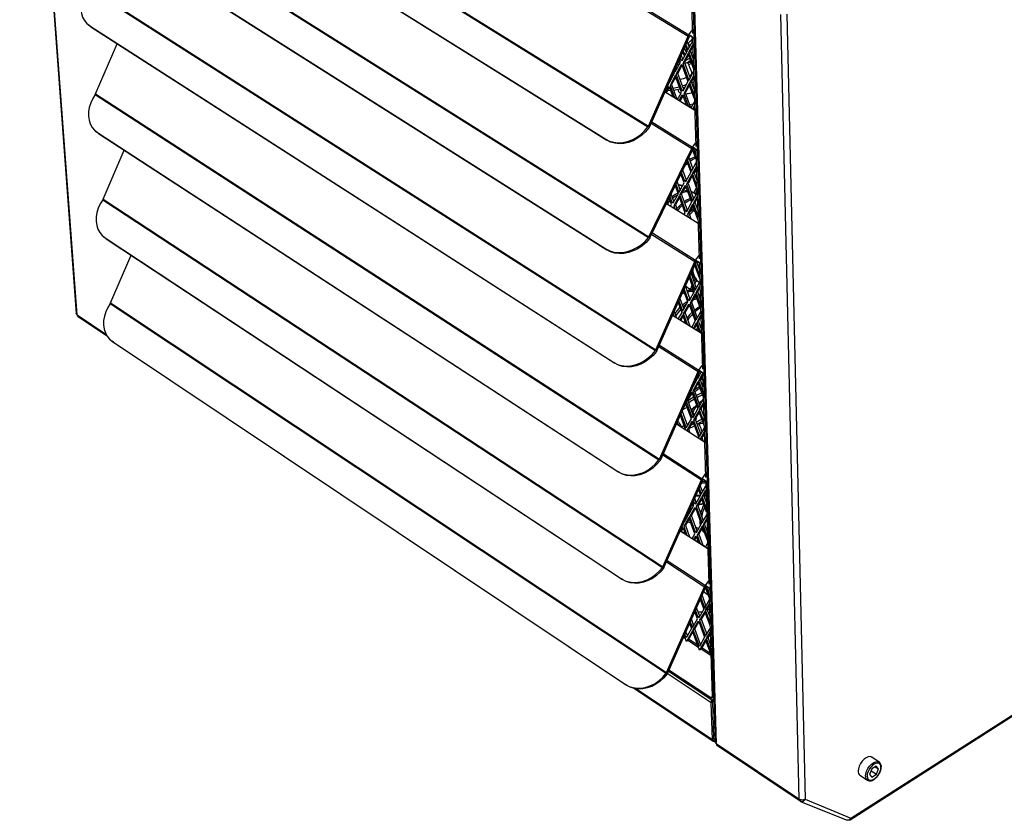
# Model space of a CAD drawing. Units: millimetres. Extents: x 3164 to 3584, y 2209 to 2506.
# Drawn here: x 3241 to 3282, y 2402 to 2436 of the extents above; entities that cross this region are included whole.
import ezdxf

# ---------------------------------------------------------------- set-up
doc = ezdxf.new("R2010")
doc.units = ezdxf.units.MM
doc.layers.add('Греерс', color=7, linetype='Continuous', lineweight=25)

# ---------------------------------------------------------------- blocks, each defined once
blk = doc.blocks.new('ГРЕЕРС КС1+ЕС-12_объем')
at = {"layer": 'Греерс'}
for p, q in [((-402.62, 221.58), (-378.7, -101.26)), ((-378.29, -101.84), (-402.19, 220.96)), ((-364.67, 166.16), (-119.57, 16.24)), ((-364.36, 166.7), (-119.24, 16.82)), ((-380.51, 129.31), (-136.55, -22.23)), ((-380.35, 129.59), (-136.38, -21.94)), ((-379.55, 113.12), (-154.4, -27.46)), ((-379.1, 112.72), (-153.97, -27.85)), ((-378.55, 83.55), (-136.31, -69.14)), ((-378.39, 83.82), (-136.13, -68.86)), ((-377.94, 67.71), (-154.35, -73.94)), ((-377.53, 67.28), (-153.96, -74.36)), ((-117.93, 48.42), (-108.15, -282.67)), ((-117.41, 47.83), (-107.65, -283.58)), ((-373.88, 36.73), (-133.43, -117)), ((-373.73, 37), (-133.26, -116.71)), ((-118.06, 28.44), (-117.73, 17.34)), ((-117.4, 28.04), (-108.77, -264.14)), ((-80.43, 25.45), (-72.63, -306.99)), ((-77.7, 25.55), (-70.04, -307.08)), ((-373.79, 21.23), (-373.35, 20.85)), ((-372.48, 20.2), (-373.35, 20.85)), ((-372.92, 20.58), (-151, -122.01)), ((-372.92, 20.58), (-372.48, 20.2)), ((-372.48, 20.2), (-150.58, -122.38)), ((-119.24, 16.82), (-117.77, 18.85)), ((-119.24, 16.82), (-118.81, 16.42)), ((-370.48, -8.26), (-361.3, 13.02)), ((-136.38, -21.94), (-119.57, 16.24)), ((-135.8, -22.05), (-118.98, 16.13)), ((-120.47, 12.74), (-119.63, 10.41)), ((-120.01, 13.78), (-119.14, 11.35)), ((-119.67, 12.82), (-118.91, 12.15)), ((-119.63, 10.41), (-117.63, 14.18)), ((-118.98, 16.13), (-119.57, 16.24)), ((-117.74, 15.62), (-117.09, 15.22)), ((-117.74, 15.62), (-117.67, 15.56)), ((-117.67, 15.45), (-117.73, 15.61)), ((-117.67, 15.56), (-116.31, -30.48)), ((-117.09, 15.22), (-116.95, 15.42)), ((-117.09, 15.22), (-116.94, 15.08)), ((-120.01, 9.9), (-122.22, 5.74)), ((-119.59, 8.89), (-121.83, 4.67)), ((-121.77, 9.8), (-120.84, 8.34)), ((-120.21, 9.51), (-121.2, 11.08)), ((-119.39, 8.35), (-121.14, 5.06)), ((-120.78, 12.04), (-120.01, 9.9)), ((-117.29, 2.5), (-119.59, 8.89)), ((-119.21, 9.41), (-117.58, 12.47)), ((-118.52, 9.8), (-119.21, 9.41)), ((-117.34, 4.2), (-119.21, 9.41)), ((-118.91, 12.15), (-118.76, 12.05)), ((-118.52, 9.8), (-117.56, 11.62)), ((-117.41, 6.72), (-118.52, 9.8)), ((-118.31, 9.22), (-117.5, 9.58)), ((-117.68, 11.38), (-117.55, 11.32)), ((-125.04, 1.05), (-122.8, 5.26)), ((-124.62, 0.05), (-122.41, 4.19)), ((-123.21, 4.49), (-124.36, 3.92)), ((-122.8, 5.26), (-123.24, 6.47)), ((-122.47, 5.89), (-122.93, 7.17)), ((-121.84, 6.46), (-122.47, 8.21)), ((-122.47, 5.89), (-122.35, 6.1)), ((-122.28, 3.82), (-122.41, 4.19)), ((-121.88, 6.37), (-122.35, 6.1)), ((-122.35, 6.1), (-122.22, 5.74)), ((-121.83, 4.67), (-121.14, 5.06)), ((-121.83, 4.67), (-119.25, -2.51)), ((-121.14, 5.06), (-118.75, -1.58)), ((-125.41, 0.54), (-127.6, -3.59)), ((-125.88, 0.46), (-125.69, 0)), ((-125.61, 1.08), (-125.41, 0.54)), ((-125.3, 1.78), (-125.04, 1.05)), ((-124.84, 2.82), (-124.54, 1.98)), ((-123.93, 0.44), (-124.62, 0.05)), ((-122.07, -7), (-124.62, 0.05)), ((-123.93, 0.44), (-122.11, 3.87)), ((-121.44, -6.44), (-123.93, 0.44)), ((-122.17, 4.04), (-122.28, 3.82)), ((-122.12, 3.92), (-122.28, 3.82)), ((-122.17, 4.04), (-119.62, -3.02)), ((-119.25, -2.51), (-117.25, 1.23)), ((-127.63, -3.51), (-127.6, -3.59)), ((-127.27, -2.96), (-127.43, -3.05)), ((-127.22, -2.88), (-127.28, -2.71)), ((-124.99, -0.47), (-127.22, -4.66)), ((-124.8, -1), (-126.53, -4.26)), ((-125.11, -1.59), (-125.04, -1.77)), ((-122.41, -7.63), (-124.99, -0.47)), ((-124.63, -2), (-124.43, -2.03)), ((-119.62, -3.02), (-121.83, -7.15)), ((-119.2, -4.03), (-121.44, -8.22)), ((-116.9, -10.4), (-119.2, -4.03)), ((-118.83, -3.51), (-117.2, -0.47)), ((-118.14, -3.12), (-118.83, -3.51)), ((-116.95, -8.71), (-118.83, -3.51)), ((-118.14, -3.12), (-117.17, -1.32)), ((-117.03, -6.19), (-118.14, -3.12)), ((-370.48, -8.26), (-131.74, -162.99)), ((-129.31, -7.33), (-116.77, -15.08)), ((-129.05, -7.5), (-127.8, -5.13)), ((-128.69, -7.72), (-127.49, -5.46)), ((-127.01, -6.79), (-128.26, -6.9)), ((-127.66, -5.5), (-127.8, -5.13)), ((-127.31, -5.95), (-127.77, -5.99)), ((-127.55, -5.28), (-127.66, -5.5)), ((-127.51, -5.41), (-127.66, -5.5)), ((-127.55, -5.28), (-126.09, -9.32)), ((-127.22, -4.66), (-126.53, -4.26)), ((-127.22, -4.66), (-125.38, -9.77)), ((-126.53, -4.26), (-124.31, -10.43)), ((-124, -10.61), (-122.41, -7.63)), ((-123.92, -6.25), (-123.82, -6.85)), ((-122.07, -7), (-121.96, -6.79)), ((-121.49, -6.52), (-121.96, -6.79)), ((-121.96, -6.79), (-121.83, -7.15)), ((-121.44, -8.22), (-120.75, -7.83)), ((-121.44, -8.22), (-119.6, -13.33)), ((-119.01, -4.56), (-120.75, -7.83)), ((-120.75, -7.83), (-118.53, -13.99)), ((-117.09, -4.17), (-117.67, -4.4)), ((-370.64, -8.53), (-131.9, -163.27)), ((-123.28, -11.06), (-122.02, -8.7)), ((-122.92, -11.28), (-121.71, -9.01)), ((-121.89, -9.06), (-122.02, -8.7)), ((-121.78, -8.85), (-121.89, -9.06)), ((-121.73, -8.97), (-121.89, -9.06)), ((-121.78, -8.85), (-120.32, -12.89)), ((-118.22, -14.18), (-116.87, -11.66)), ((-117.36, -12.59), (-118.94, -12.86)), ((-117.85, -13.5), (-118.66, -13.64)), ((-117.5, -14.63), (-116.82, -13.35)), ((-117.14, -14.85), (-116.79, -14.19)), ((-135.19, -20.68), (-118.03, -31.33)), ((-134.92, -20.07), (-117.68, -30.77)), ((-370.45, -24.09), (-370.02, -24.45)), ((-369.24, -25.03), (-370.02, -24.45)), ((-369.67, -24.66), (-149.34, -168.18)), ((-369.67, -24.66), (-369.24, -25.03)), ((-136.38, -21.93), (-135.94, -22.34)), ((-136.37, -21.95), (-135.8, -22.05)), ((-369.24, -25.03), (-148.92, -168.53)), ((-153.97, -27.85), (-154.4, -27.46)), ((-117.68, -30.77), (-116.35, -29.05)), ((-367.29, -52.85), (-358.33, -32.13)), ((-136.13, -68.86), (-118.03, -31.33)), ((-135.57, -69), (-117.47, -31.48)), ((-117.47, -31.48), (-118.03, -31.33)), ((-117.59, -32.04), (-117.74, -32.05)), ((-117.68, -30.77), (-117.29, -31.2)), ((-116.14, -36.03), (-117.65, -31.86)), ((-116.19, -34.35), (-117.32, -31.23)), ((-116.26, -32.03), (-114.89, -78.18)), ((-115.61, -32.43), (-115.54, -32.34)), ((-115.61, -32.43), (-115.54, -32.52)), ((-120.1, -36.94), (-118.47, -41.46)), ((-119.78, -36.28), (-118.09, -40.95)), ((-119.31, -35.3), (-117.6, -40.03)), ((-118.09, -40.95), (-116.11, -37.28)), ((-120.9, -45.35), (-122.3, -41.49)), ((-120.28, -44.8), (-121.82, -40.51)), ((-118.47, -41.46), (-120.66, -45.51)), ((-117.68, -41.95), (-116.06, -38.96)), ((-116.99, -41.55), (-117.68, -41.95)), ((-116.99, -41.55), (-116.03, -39.78)), ((-115.89, -44.6), (-116.99, -41.55)), ((-116.03, -39.93), (-116.19, -40.07)), ((-124.26, -45.56), (-122.96, -49.15)), ((-121.23, -45.97), (-122.61, -42.15)), ((-120.9, -45.35), (-120.79, -45.14)), ((-120.31, -44.87), (-120.79, -45.14)), ((-120.79, -45.14), (-120.66, -45.51)), ((-118.05, -42.45), (-120.28, -46.56)), ((-117.86, -42.97), (-119.59, -46.17)), ((-115.77, -48.77), (-118.05, -42.45)), ((-115.82, -47.1), (-117.68, -41.95)), ((-125.05, -47.19), (-123.83, -50.57)), ((-124.73, -46.54), (-123.45, -50.07)), ((-123.45, -50.07), (-121.23, -45.97)), ((-123.04, -51.06), (-120.85, -47.02)), ((-122.35, -50.66), (-120.55, -47.33)), ((-120.72, -47.39), (-120.85, -47.02)), ((-120.61, -47.18), (-120.72, -47.39)), ((-120.57, -47.29), (-120.72, -47.39)), ((-120.61, -47.18), (-118.08, -54.16)), ((-120.28, -46.56), (-119.59, -46.17)), ((-120.28, -46.56), (-117.71, -53.66)), ((-119.59, -46.17), (-117.22, -52.74)), ((-117.71, -53.66), (-115.73, -50.01)), ((-116.88, -50.42), (-117.51, -50.02)), ((-367.44, -53.12), (-130.4, -208.83)), ((-367.29, -52.85), (-130.24, -208.55)), ((-127.42, -52.71), (-127.95, -53.22)), ((-126.58, -55.05), (-127.55, -52.37)), ((-126.25, -54.44), (-127.23, -51.72)), ((-125.62, -53.89), (-126.76, -50.74)), ((-125.66, -53.96), (-126.13, -54.23)), ((-123.83, -50.57), (-126, -54.59)), ((-123.41, -51.56), (-125.62, -55.65)), ((-123.22, -52.08), (-124.94, -55.25)), ((-120.85, -58.64), (-123.41, -51.56)), ((-122.35, -50.66), (-123.04, -51.06)), ((-120.52, -58.03), (-123.04, -51.06)), ((-119.89, -57.48), (-122.35, -50.66)), ((-118.08, -54.16), (-120.27, -58.18)), ((-116.87, -52.1), (-117.41, -52.21)), ((-117.3, -54.65), (-115.68, -51.68)), ((-116.61, -54.25), (-115.66, -52.49)), ((-128.65, -54.65), (-115.35, -62.99)), ((-126.94, -55.72), (-126.58, -55.05)), ((-126.25, -54.44), (-126.13, -54.23)), ((-126.23, -56.17), (-126.19, -56.1)), ((-126.15, -56.22), (-126.19, -56.1)), ((-126.13, -54.23), (-126, -54.59)), ((-125.95, -56.26), (-125.99, -56.32)), ((-125.95, -56.26), (-125.91, -56.37)), ((-125.62, -55.65), (-124.94, -55.25)), ((-125.62, -55.65), (-125.2, -56.81)), ((-124.94, -55.25), (-124.13, -57.48)), ((-120.52, -58.03), (-120.4, -57.82)), ((-119.93, -57.54), (-120.4, -57.82)), ((-120.4, -57.82), (-120.27, -58.18)), ((-117.67, -55.15), (-119.89, -59.24)), ((-117.48, -55.66), (-119.21, -58.84)), ((-115.39, -61.45), (-117.67, -55.15)), ((-116.61, -54.25), (-117.3, -54.65)), ((-115.44, -59.78), (-117.3, -54.65)), ((-115.51, -57.29), (-116.61, -54.25)), ((-115.56, -55.91), (-115.93, -56.13)), ((-115.53, -56.66), (-115.7, -56.77)), ((-121.21, -59.31), (-120.85, -58.64)), ((-120.5, -59.76), (-120.47, -59.69)), ((-120.43, -59.8), (-120.47, -59.69)), ((-120.22, -59.85), (-120.26, -59.91)), ((-120.22, -59.85), (-120.18, -59.96)), ((-119.89, -59.24), (-119.21, -58.84)), ((-119.89, -59.24), (-119.47, -60.4)), ((-119.21, -58.84), (-118.4, -61.07)), ((-115.47, -62.91), (-115.35, -62.69)), ((-367.16, -68.73), (-366.73, -69.08)), ((-366.05, -69.59), (-366.73, -69.08)), ((-366.48, -69.23), (-147.7, -213.63)), ((-366.48, -69.23), (-366.05, -69.59)), ((-366.05, -69.59), (-147.29, -213.98)), ((-136.13, -68.85), (-135.72, -69.29)), ((-136.11, -68.86), (-135.57, -69)), ((-134.97, -67.76), (-116.71, -79.26)), ((-134.68, -67.17), (-116.38, -78.69)), ((-153.96, -74.36), (-154.35, -73.94)), ((-364.15, -96.79), (-355.4, -76.61)), ((-116.38, -78.69), (-114.94, -76.69)), ((-116.38, -78.69), (-115.97, -79.07)), ((-133.26, -116.71), (-116.71, -79.26)), ((-132.68, -116.8), (-116.13, -79.35)), ((-116.73, -80.89), (-117.14, -81.65)), ((-114.64, -86.65), (-116.76, -80.79)), ((-116.13, -79.35), (-116.71, -79.26)), ((-114.69, -85), (-116.46, -80.11)), ((-115.86, -79.5), (-116.31, -79.76)), ((-115.86, -79.5), (-115.72, -79.23)), ((-114.77, -82.52), (-115.86, -79.5)), ((-114.91, -79.85), (-114.27, -80.25)), ((-114.91, -79.85), (-114.84, -79.91)), ((-114.84, -79.91), (-113.51, -124.82)), ((-114.27, -80.25), (-114.13, -80.06)), ((-114.27, -80.25), (-114.12, -80.39)), ((-119.09, -86.04), (-116.95, -91.94)), ((-118.79, -85.36), (-116.58, -91.45)), ((-118.33, -84.34), (-116.08, -90.55)), ((-117.15, -85.87), (-117.81, -85.77)), ((-115.66, -87.49), (-115.03, -87.88)), ((-119.7, -96.33), (-121.47, -91.44)), ((-119.37, -95.74), (-121.17, -90.76)), ((-118.74, -95.19), (-120.72, -89.74)), ((-120.19, -90.01), (-120.7, -89.69)), ((-117.38, -91.61), (-118, -91.21)), ((-117.56, -90.27), (-117.91, -91.32)), ((-116.58, -91.45), (-114.61, -87.88)), ((-116.16, -92.44), (-114.56, -89.53)), ((-115.49, -92.04), (-114.54, -90.31)), ((-123.03, -94.96), (-121.4, -99.43)), ((-121.77, -92.12), (-121.28, -91.96)), ((-119.37, -95.74), (-119.25, -95.53)), ((-118.77, -95.25), (-119.25, -95.53)), ((-119.25, -95.53), (-119.13, -95.89)), ((-116.95, -91.94), (-119.13, -95.89)), ((-116.53, -92.93), (-118.75, -96.94)), ((-116.35, -93.43), (-118.07, -96.54)), ((-114.27, -99.17), (-116.53, -92.93)), ((-115.49, -92.04), (-116.16, -92.44)), ((-114.32, -97.53), (-116.16, -92.44)), ((-114.39, -95.05), (-115.49, -92.04)), ((-114.44, -93.55), (-115.01, -93.36)), ((-114.64, -94.37), (-114.42, -94.38)), ((-364.29, -97.06), (-128.92, -253.69)), ((-364.15, -96.79), (-128.76, -253.41)), ((-123.78, -96.66), (-122.27, -100.82)), ((-123.48, -95.98), (-121.9, -100.33)), ((-121.9, -100.33), (-119.7, -96.33)), ((-121.49, -101.31), (-119.32, -97.38)), ((-120.81, -100.91), (-119.02, -97.68)), ((-119.19, -97.74), (-119.32, -97.38)), ((-119.08, -97.53), (-119.19, -97.74)), ((-119.03, -97.65), (-119.19, -97.74)), ((-119.08, -97.53), (-116.57, -104.43)), ((-118.75, -96.94), (-118.07, -96.54)), ((-118.75, -96.94), (-116.2, -103.95)), ((-118.07, -96.54), (-115.71, -103.05)), ((-378.29, -101.84), (-366.09, -109.99)), ((-377.77, -102.7), (-377.56, -102.33)), ((-377.77, -102.7), (-365.62, -110.81)), ((-126.11, -101.94), (-113.96, -109.66)), ((-125.49, -102.34), (-125.85, -101.34)), ((-124.42, -103.02), (-125.4, -100.32)), ((-122.27, -100.82), (-123.72, -103.46)), ((-121.85, -101.8), (-123.02, -103.91)), ((-121.67, -102.3), (-122.68, -104.12)), ((-120.51, -105.5), (-121.85, -101.8)), ((-120.81, -100.91), (-121.49, -101.31)), ((-119.8, -105.95), (-121.49, -101.31)), ((-118.73, -106.63), (-120.81, -100.91)), ((-116.2, -103.95), (-114.24, -100.39)), ((-115.79, -104.93), (-114.19, -102.04)), ((-115.11, -104.53), (-114.16, -102.82)), ((-121.3, -105), (-120.92, -104.39)), ((-116.57, -104.43), (-118.04, -107.07)), ((-116.16, -105.41), (-117.33, -107.52)), ((-115.98, -105.91), (-116.99, -107.74)), ((-114.82, -109.12), (-116.16, -105.41)), ((-115.11, -104.53), (-115.79, -104.93)), ((-114.11, -109.57), (-115.79, -104.93)), ((-114.02, -107.53), (-115.11, -104.53)), ((-114.17, -106.22), (-114.44, -106.39)), ((-114.07, -106.16), (-114.17, -106.22)), ((-363.92, -112.72), (-363.49, -113.06)), ((-362.91, -113.49), (-363.49, -113.06)), ((-363.33, -113.15), (-146.09, -258.39)), ((-363.33, -113.15), (-362.91, -113.49)), ((-362.91, -113.49), (-145.69, -258.73)), ((-133.26, -116.71), (-132.83, -117.09)), ((-133.24, -116.72), (-132.68, -116.8)), ((-131.99, -115.24), (-115.31, -125.89)), ((-131.73, -114.64), (-114.99, -125.33)), ((-150.58, -122.38), (-151, -122.01)), ((-114.99, -125.33), (-113.56, -123.34)), ((-131.74, -162.99), (-115.31, -125.89)), ((-131.16, -163.07), (-114.74, -125.98)), ((-115.83, -129.26), (-117.57, -132.37)), ((-116.17, -129.21), (-115.86, -129.16)), ((-115.99, -128.81), (-115.83, -129.26)), ((-115.69, -128.14), (-115.46, -128.78)), ((-115.46, -128.78), (-113.97, -126.12)), ((-114.74, -125.98), (-115.31, -125.89)), ((-115.24, -127.12), (-114.96, -127.89)), ((-115.05, -129.75), (-113.45, -126.9)), ((-114.99, -125.33), (-114.58, -125.7)), ((-114.37, -129.35), (-113.43, -127.66)), ((-113.53, -126.47), (-112.89, -126.88)), ((-113.53, -126.47), (-113.46, -126.53)), ((-113.46, -126.53), (-112.15, -170.75)), ((-112.89, -126.88), (-112.75, -126.69)), ((-112.89, -126.88), (-112.75, -127)), ((-115.42, -130.23), (-117.61, -134.16)), ((-115.24, -130.72), (-116.94, -133.76)), ((-116.28, -130.06), (-116.38, -129.7)), ((-113.17, -136.42), (-115.42, -130.23)), ((-114.37, -129.35), (-115.05, -129.75)), ((-113.22, -134.8), (-115.05, -129.75)), ((-113.29, -132.34), (-114.37, -129.35)), ((-113.49, -131.79), (-113.37, -131.75)), ((-119.97, -137.79), (-118.18, -134.6)), ((-119.67, -138.05), (-117.89, -134.88)), ((-118.05, -134.95), (-118.18, -134.6)), ((-117.94, -134.75), (-118.05, -134.95)), ((-117.9, -134.86), (-118.05, -134.95)), ((-117.94, -134.75), (-115.46, -141.59)), ((-117.61, -134.16), (-116.94, -133.76)), ((-117.61, -134.16), (-115.09, -141.11)), ((-116.94, -133.76), (-114.59, -140.23)), ((-120.53, -139.41), (-121.29, -140.78)), ((-118.18, -145.86), (-120.6, -139.22)), ((-117.86, -145.28), (-120.3, -138.55)), ((-119.67, -138.05), (-120.23, -138.39)), ((-117.23, -144.75), (-119.67, -138.05)), ((-115.46, -141.59), (-117.62, -145.44)), ((-115.09, -141.11), (-113.13, -137.63)), ((-114.68, -142.09), (-113.08, -139.25)), ((-114.01, -141.68), (-114.68, -142.09)), ((-114.01, -141.68), (-113.06, -140.01)), ((-112.92, -144.66), (-114.01, -141.68)), ((-122.88, -144.35), (-120.74, -150.23)), ((-122.58, -143.69), (-120.37, -149.76)), ((-122.13, -142.67), (-119.87, -148.88)), ((-120.37, -149.76), (-118.18, -145.86)), ((-117.86, -145.28), (-117.75, -145.08)), ((-117.25, -144.79), (-117.75, -145.08)), ((-117.75, -145.08), (-117.62, -145.44)), ((-115.05, -142.56), (-117.24, -146.47)), ((-114.87, -143.04), (-116.57, -146.07)), ((-116.01, -145.85), (-116.22, -145.45)), ((-115.38, -143.95), (-114.66, -143.63)), ((-112.8, -148.73), (-115.05, -142.56)), ((-112.85, -147.12), (-114.68, -142.09)), ((-113.48, -143.13), (-112.98, -142.92)), ((-124.48, -147.97), (-112.6, -155.62)), ((-124.46, -147.98), (-124.47, -147.95)), ((-123.98, -148.29), (-123.26, -147.89)), ((-120.87, -149.86), (-121.25, -150.04)), ((-119.96, -150.73), (-117.81, -146.9)), ((-119.29, -150.33), (-117.52, -147.18)), ((-117.68, -147.25), (-117.81, -146.9)), ((-117.57, -147.05), (-117.68, -147.25)), ((-117.53, -147.16), (-117.68, -147.25)), ((-117.57, -147.05), (-115.09, -153.87)), ((-117.24, -146.47), (-116.57, -146.07)), ((-117.24, -146.47), (-114.72, -153.4)), ((-116.57, -146.07), (-114.22, -152.52)), ((-114.72, -153.4), (-112.77, -149.94)), ((-120.74, -150.23), (-120.79, -150.34)), ((-119.29, -150.33), (-119.96, -150.73)), ((-119.89, -150.92), (-119.96, -150.73)), ((-118.82, -151.61), (-119.29, -150.33)), ((-115.4, -153.82), (-115.15, -153.7)), ((-115.09, -153.87), (-115.15, -153.98)), ((-114.31, -154.37), (-112.72, -151.55)), ((-113.64, -153.97), (-114.31, -154.37)), ((-113.64, -153.97), (-112.7, -152.3)), ((-113.17, -155.25), (-113.64, -153.97)), ((-114.24, -154.56), (-114.31, -154.37)), ((-130.33, -161.19), (-113.93, -171.8)), ((-130.07, -160.59), (-113.61, -171.25)), ((-131.73, -162.98), (-131.31, -163.35)), ((-131.72, -162.99), (-131.16, -163.07)), ((-148.92, -168.53), (-149.34, -168.18)), ((-113.61, -171.25), (-112.19, -169.27)), ((-130.24, -208.55), (-113.93, -171.8)), ((-129.67, -208.62), (-113.37, -171.88)), ((-114.45, -174.32), (-113.49, -176.95)), ((-113.99, -177.82), (-112.04, -174.4)), ((-113.37, -171.88), (-113.93, -171.8)), ((-113.61, -171.25), (-113.21, -171.6)), ((-112.08, -173.21), (-112.47, -172.12)), ((-112.17, -172.37), (-111.53, -172.77)), ((-112.17, -172.37), (-112.1, -172.42)), ((-112.1, -172.42), (-110.81, -215.96)), ((-111.53, -172.77), (-111.4, -172.59)), ((-111.53, -172.77), (-111.39, -172.9)), ((-114.35, -178.28), (-116.5, -182.06)), ((-113.95, -179.25), (-116.13, -183.08)), ((-115.19, -175.99), (-114.35, -178.28)), ((-114.9, -175.33), (-113.99, -177.82)), ((-111.72, -185.37), (-113.95, -179.25)), ((-113.58, -178.79), (-111.99, -176)), ((-112.91, -178.38), (-113.58, -178.79)), ((-111.76, -183.77), (-113.58, -178.79)), ((-112.91, -178.38), (-111.97, -176.73)), ((-111.84, -181.33), (-112.91, -178.38)), ((-119.24, -186.3), (-117.07, -182.48)), ((-117.07, -182.48), (-117.52, -181.24)), ((-116.74, -181.9), (-117.22, -180.58)), ((-116.12, -181.38), (-116.78, -179.57)), ((-116.74, -181.9), (-116.63, -181.71)), ((-116.13, -181.41), (-116.63, -181.71)), ((-116.63, -181.71), (-116.5, -182.06)), ((-115.46, -182.68), (-116.13, -183.08)), ((-116.13, -183.08), (-113.62, -189.95)), ((-113.77, -179.72), (-115.46, -182.68)), ((-115.46, -182.68), (-113.13, -189.08)), ((-119.6, -186.76), (-121.26, -189.67)), ((-119.77, -186.31), (-119.6, -186.76)), ((-119.48, -185.65), (-119.24, -186.3)), ((-119.03, -184.64), (-118.74, -185.43)), ((-118.83, -187.26), (-116.69, -183.5)), ((-118.17, -186.86), (-118.83, -187.26)), ((-116.37, -194.01), (-118.83, -187.26)), ((-118.17, -186.86), (-116.41, -183.77)), ((-115.75, -193.49), (-118.17, -186.86)), ((-117.85, -183.55), (-117.96, -184.05)), ((-116.56, -183.85), (-116.69, -183.5)), ((-116.45, -183.65), (-116.56, -183.85)), ((-116.42, -183.76), (-116.56, -183.85)), ((-116.45, -183.65), (-113.99, -190.42)), ((-113.62, -189.95), (-111.68, -186.56)), ((-119.2, -187.72), (-121.36, -191.53)), ((-120.7, -191.13), (-121.36, -191.53)), ((-121.36, -191.53), (-120.05, -195.12)), ((-120.86, -188.78), (-120.78, -188.83)), ((-120.83, -188.7), (-120.75, -188.78)), ((-119.03, -188.19), (-120.7, -191.13)), ((-120.7, -191.13), (-118.98, -195.82)), ((-116.7, -194.58), (-119.2, -187.72)), ((-116.4, -191.69), (-115.94, -191.99)), ((-113.99, -190.42), (-116.13, -194.17)), ((-113.58, -191.38), (-115.76, -195.19)), ((-111.36, -197.48), (-113.58, -191.38)), ((-113.22, -190.92), (-111.63, -188.15)), ((-112.55, -190.51), (-113.22, -190.92)), ((-111.41, -195.89), (-113.22, -190.92)), ((-112.55, -190.51), (-111.61, -188.87)), ((-111.48, -193.45), (-112.55, -190.51)), ((-122.86, -193.29), (-111.26, -200.87)), ((-122.74, -193.37), (-121.93, -191.94)), ((-122.42, -193.58), (-121.64, -192.22)), ((-121.31, -194.23), (-121.95, -193.89)), ((-121.8, -192.29), (-121.93, -191.94)), ((-121.69, -192.1), (-121.8, -192.29)), ((-121.65, -192.2), (-121.8, -192.29)), ((-121.69, -192.1), (-120.75, -194.67)), ((-120.78, -194.57), (-121.34, -194.29)), ((-120.79, -194.57), (-121.31, -194.23)), ((-117.84, -196.57), (-116.7, -194.58)), ((-117.14, -197.03), (-116.32, -195.6)), ((-116.82, -197.23), (-116.04, -195.87)), ((-116.37, -194.01), (-116.26, -193.82)), ((-116.2, -195.95), (-116.32, -195.6)), ((-115.76, -193.51), (-116.26, -193.82)), ((-116.26, -193.82), (-116.13, -194.17)), ((-116.08, -195.75), (-116.2, -195.95)), ((-116.05, -195.86), (-116.2, -195.95)), ((-116.08, -195.75), (-115.15, -198.33)), ((-115.09, -194.78), (-115.76, -195.19)), ((-115.76, -195.19), (-114.45, -198.78)), ((-113.41, -191.84), (-115.09, -194.78)), ((-115.09, -194.78), (-113.38, -199.48)), ((-113.89, -192.68), (-113.77, -192.69)), ((-116.45, -197.4), (-116.79, -197.18)), ((-112.81, -199.78), (-113.39, -199.46)), ((-112.2, -200.18), (-112.84, -199.83)), ((-112.2, -200.18), (-112.81, -199.78)), ((-112.23, -200.23), (-111.32, -198.66)), ((-111.53, -200.69), (-111.28, -200.25)), ((-128.7, -206.43), (-112.58, -217.01)), ((-128.44, -205.85), (-112.26, -216.46)), ((-130.23, -208.54), (-129.81, -208.9)), ((-130.22, -208.55), (-129.67, -208.62)), ((-147.29, -213.98), (-147.7, -213.63)), ((-112.26, -216.46), (-110.85, -214.49)), ((-112.26, -216.46), (-111.86, -216.8)), ((-110.69, -219.97), (-111.85, -216.81)), ((-128.76, -253.41), (-112.58, -217.01)), ((-128.2, -253.47), (-112.02, -217.08)), ((-113.66, -220.77), (-112.04, -225.2)), ((-112.02, -217.08), (-112.58, -217.01)), ((-112.58, -219.39), (-111.07, -220.39)), ((-110.64, -221.55), (-112.16, -217.4)), ((-110.83, -217.56), (-110.2, -217.97)), ((-110.83, -217.56), (-110.76, -217.61)), ((-110.76, -217.61), (-109.39, -263.73)), ((-110.2, -217.97), (-110.07, -217.78)), ((-110.2, -217.97), (-110.06, -218.09)), ((-114.39, -222.43), (-112.9, -226.51)), ((-114.11, -221.78), (-112.54, -226.06)), ((-112.54, -226.06), (-110.61, -222.72)), ((-112.14, -227.01), (-110.56, -224.3)), ((-111.47, -226.61), (-110.54, -225)), ((-115.6, -230.59), (-116.69, -227.59)), ((-115.27, -230.03), (-116.4, -226.94)), ((-114.65, -229.52), (-115.96, -225.94)), ((-112.9, -226.51), (-115.04, -230.19)), ((-112.5, -227.46), (-114.67, -231.2)), ((-112.33, -227.92), (-114, -230.79)), ((-110.29, -233.51), (-112.5, -227.46)), ((-111.47, -226.61), (-112.14, -227.01)), ((-110.34, -231.94), (-112.14, -227.01)), ((-110.41, -229.52), (-111.47, -226.61)), ((-110.44, -228.31), (-110.98, -227.96)), ((-118.91, -232.59), (-118.12, -234.76)), ((-118.62, -231.94), (-117.75, -234.32)), ((-118.18, -230.94), (-117.26, -233.46)), ((-117.75, -234.32), (-115.6, -230.59)), ((-117.35, -235.27), (-115.23, -231.6)), ((-116.69, -234.86), (-114.95, -231.86)), ((-115.27, -230.03), (-115.16, -229.84)), ((-115.1, -231.95), (-115.23, -231.6)), ((-114.65, -229.53), (-115.16, -229.84)), ((-115.16, -229.84), (-115.04, -230.19)), ((-114.99, -231.76), (-115.1, -231.95)), ((-114.95, -231.86), (-115.1, -231.95)), ((-114.99, -231.76), (-112.55, -238.44)), ((-114, -230.79), (-114.67, -231.2)), ((-114.67, -231.2), (-112.18, -237.99)), ((-114, -230.79), (-111.69, -237.14)), ((-120.34, -238.61), (-120.91, -237.07)), ((-119.85, -237.75), (-120.46, -236.07)), ((-118.12, -234.76), (-120.34, -238.61)), ((-117.71, -235.72), (-120.29, -240.17)), ((-117.55, -236.16), (-119.63, -239.76)), ((-114.74, -243.85), (-117.71, -235.72)), ((-116.69, -234.86), (-117.35, -235.27)), ((-114.78, -242.29), (-117.35, -235.27)), ((-114.29, -241.43), (-116.69, -234.86)), ((-112.18, -237.99), (-110.26, -234.68)), ((-111.78, -238.95), (-110.21, -236.25)), ((-111.12, -238.54), (-110.19, -236.94)), ((-120.7, -239.06), (-121.54, -238.5)), ((-121.03, -238.15), (-121.31, -237.97)), ((-120.29, -240.17), (-121.19, -237.72)), ((-119.63, -239.76), (-120.29, -240.17)), ((-115.14, -242.73), (-119.63, -239.76)), ((-115.47, -241.83), (-119.35, -239.27)), ((-112.55, -238.44), (-114.78, -242.29)), ((-112.14, -239.39), (-114.74, -243.85)), ((-111.98, -239.84), (-114.08, -243.44)), ((-109.94, -245.43), (-112.14, -239.39)), ((-111.12, -238.54), (-111.78, -238.95)), ((-109.98, -243.86), (-111.78, -238.95)), ((-110.05, -241.45), (-111.12, -238.54)), ((-114.08, -243.44), (-114.74, -243.85)), ((-109.91, -246.19), (-114.08, -243.44)), ((-109.93, -245.49), (-113.79, -242.95)), ((-128.76, -253.4), (-128.34, -253.75)), ((-128.74, -253.42), (-128.2, -253.47)), ((-109.75, -266.23), (-128.39, -253.83)), ((-127.89, -252.8), (-109.98, -264.71)), ((-127.66, -252.27), (-110, -264.01)), ((-145.69, -258.73), (-146.09, -258.39)), ((-50.9, -315.71), (43.92, -255.07)), ((-50.62, -315.02), (44.13, -254.42)), ((-142.28, -260.14), (-108.98, -282.4)), ((-141.35, -260.28), (-109.29, -281.71)), ((-109.4, -263.64), (-110, -264.01)), ((-110, -264.01), (-109.98, -264.71)), ((-109.09, -265.82), (-109.75, -266.23)), ((-109.29, -281.71), (-109.75, -266.23)), ((-109.39, -263.73), (-108.77, -264.14)), ((-108.63, -281.3), (-109.09, -265.82)), ((-109.06, -264.86), (-108.68, -264.63)), ((-108.7, -264.09), (-108.77, -264.14)), ((-108.34, -276.34), (-108.78, -276.04)), ((-108.77, -276.45), (-108.32, -276.74)), ((-108.63, -281.3), (-109.29, -281.71)), ((-108.42, -281.67), (-108.87, -282.45)), ((-108.87, -282.45), (-108.11, -282.77)), ((-108.42, -281.67), (-108.52, -281.6)), ((-108.42, -281.67), (-108.18, -281.77)), ((-72.63, -306.99), (-107.65, -283.58)), ((-106.95, -284.05), (-107.17, -284.43)), ((-72.15, -307.85), (-107.17, -284.43)), ((-38.63, -291.33), (-41.78, -289.25)), ((-41.8, -294.21), (-42.72, -296.56)), ((-42.11, -294.99), (-39.85, -296.49)), ((-39.91, -293.01), (-41.8, -294.21)), ((-40.29, -293.25), (-38.93, -294.15)), ((-38.93, -294.15), (-39.91, -293.01)), ((-39.85, -296.49), (-38.93, -294.15)), ((-46.8, -296.87), (-43.65, -298.96)), ((-46.79, -296.84), (-46.69, -296.9)), ((-43.61, -298.98), (-43.65, -298.96)), ((-42.72, -296.56), (-41.74, -297.7)), ((-41.74, -297.7), (-39.85, -296.49)), ((-72.15, -307.85), (-71.84, -307.31)), ((-71.94, -307.96), (-52.62, -315.84)), ((-70.04, -307.08), (-50.62, -315.02))]:
    blk.add_line(p, q, dxfattribs=at)
at = {"layer": 'Греерс', "flags": 128}
for points in [[(-373.88, 36.73), (-374.96, 34.98), (-375.81, 33.15), (-376.39, 31.27), (-376.71, 29.4), (-376.75, 27.57), (-376.5, 25.83), (-375.98, 24.23), (-375.19, 22.8), (-374.17, 21.57), (-372.92, 20.58)], [(-119.62, 13.22), (-119.09, 12.44), (-118.74, 12.09)], [(-120.99, 8.05), (-121.33, 8.37), (-121.37, 8.41)], [(-118.84, 6.8), (-119.29, 6.55), (-120.78, 5.75)], [(-119.67, 5.15), (-119.47, 5.16), (-118.22, 5.1)], [(-119.42, 5.55), (-118.76, 5.47), (-118.32, 5.37)], [(-119.32, 4.29), (-118.73, 4.42), (-118.03, 4.56)], [(-117.44, 7.58), (-117.63, 7.48), (-117.67, 7.45)], [(-123.96, 3.07), (-124.41, 2.85), (-124.79, 2.66)], [(-117.12, -3.22), (-117.33, -3.31), (-117.98, -3.57)], [(-120.36, -4.41), (-121.3, -4.7), (-122, -4.9)], [(-120.96, -5.52), (-121.03, -5.55), (-121.7, -5.74)], [(-118.9, -4.86), (-119.02, -4.9), (-119.23, -4.97)], [(-370.64, -8.53), (-371.71, -10.27), (-372.55, -12.1), (-373.13, -13.97), (-373.44, -15.84), (-373.48, -17.66), (-373.23, -19.39), (-372.72, -21), (-371.94, -22.43), (-370.92, -23.66), (-369.67, -24.66)], [(-154.4, -27.46), (-152.81, -28.25), (-151.05, -28.75), (-149.18, -28.95), (-147.23, -28.83), (-145.25, -28.4), (-143.29, -27.67), (-141.4, -26.67), (-139.61, -25.4), (-137.99, -23.91), (-136.55, -22.23)], [(-136.13, -22.62), (-137.56, -24.3), (-139.19, -25.79), (-140.97, -27.06), (-142.86, -28.07), (-144.82, -28.79), (-146.8, -29.22), (-148.75, -29.34), (-150.63, -29.14), (-152.38, -28.64), (-153.97, -27.85)], [(-119.82, -37.7), (-120.88, -38.68), (-121.01, -38.82)], [(-116, -40.85), (-116.54, -41.38), (-116.91, -41.76)], [(-121.97, -47.33), (-122.99, -47.04), (-123.75, -46.97)], [(-119.84, -49.31), (-120.61, -49.31), (-121.71, -49.47)], [(-120.02, -48.79), (-120.73, -48.06), (-120.88, -47.94)], [(-117.51, -50.02), (-118.05, -49.73), (-118.35, -49.61)], [(-116.07, -47.94), (-116.46, -48.64), (-117.17, -50.12)], [(-115.73, -48.86), (-115.83, -49.04), (-116.62, -50.71)], [(-367.44, -53.12), (-368.51, -54.85), (-369.34, -56.67), (-369.92, -58.54), (-370.23, -60.4), (-370.26, -62.22), (-370.02, -63.95), (-369.5, -65.56), (-368.73, -66.99), (-367.71, -68.23), (-366.48, -69.23)], [(-127.15, -53.45), (-127.42, -53.71), (-128.42, -54.8)], [(-123.93, -50.27), (-125.08, -50.91), (-126.37, -51.81)], [(-122.26, -54.75), (-123.68, -56.05), (-124.38, -56.79)], [(-122, -55.46), (-123.05, -56.44), (-124.09, -57.58)], [(-117.05, -56.85), (-117.86, -57.46), (-119.03, -58.5)], [(-154.35, -73.94), (-152.77, -74.74), (-151.01, -75.26), (-149.13, -75.48), (-147.17, -75.4), (-145.17, -75.02), (-143.19, -74.35), (-141.26, -73.39), (-139.45, -72.19), (-137.78, -70.76), (-136.31, -69.14)], [(-135.92, -69.56), (-137.39, -71.18), (-139.06, -72.61), (-140.87, -73.82), (-142.8, -74.77), (-144.78, -75.44), (-146.78, -75.82), (-148.74, -75.91), (-150.62, -75.68), (-152.38, -75.16), (-153.96, -74.36)], [(-116.6, -86.61), (-117.09, -87.48), (-117.15, -87.6)], [(-116.06, -87.12), (-116.47, -87.87), (-116.81, -88.53)], [(-118, -91.21), (-118.59, -90.9), (-119.33, -90.65)], [(-117.92, -89.25), (-117.94, -89.29), (-118.59, -91.13)], [(-122.13, -92.94), (-121.93, -92.84), (-121.09, -92.5)], [(-117.53, -95.56), (-116.1, -95.04), (-115.8, -94.96)], [(-117.08, -94.74), (-116.72, -94.64), (-115.98, -94.47)], [(-114.96, -93.5), (-114.57, -93.97), (-114.42, -94.19)], [(-114.43, -93.74), (-114.88, -93.65), (-114.9, -93.65)], [(-364.29, -97.06), (-365.35, -98.78), (-366.18, -100.59), (-366.75, -102.45), (-367.06, -104.31), (-367.09, -106.13), (-366.85, -107.86), (-366.34, -109.46), (-365.57, -110.9), (-364.56, -112.14), (-363.33, -113.15)], [(-125.04, -101.31), (-124.03, -99.94), (-123.01, -98.77)], [(-122, -97.78), (-121.23, -97.11), (-119.8, -96.06)], [(-121.74, -98.51), (-120.61, -97.5), (-120.14, -97.14)], [(-116.87, -99.84), (-115.39, -98.77), (-114.59, -98.3)], [(-115.46, -107.35), (-115.67, -107.62), (-116.1, -108.3)], [(-151, -122.01), (-149.43, -122.82), (-147.7, -123.33), (-145.86, -123.55), (-143.94, -123.45), (-141.99, -123.05), (-140.06, -122.34), (-138.2, -121.36), (-136.44, -120.12), (-134.84, -118.66), (-133.43, -117)], [(-133.01, -117.36), (-134.42, -119.02), (-136.02, -120.49), (-137.78, -121.73), (-139.64, -122.71), (-141.57, -123.41), (-143.52, -123.82), (-145.44, -123.91), (-147.28, -123.7), (-149.01, -123.18), (-150.58, -122.38)], [(-114.25, -129.13), (-114.13, -129.14), (-113.38, -129.31)], [(-114.11, -128.88), (-113.57, -129.07), (-113.38, -129.16)], [(-113.63, -129.23), (-113.59, -129.11), (-113.4, -128.51)], [(-116.81, -133.52), (-116.16, -133.08), (-114.68, -132.26)], [(-116.73, -134.33), (-115.54, -133.47), (-114.46, -132.85)], [(-117.21, -136.76), (-118.19, -137.34), (-119.6, -138.22)], [(-120.38, -139.81), (-120.92, -140.17), (-120.97, -140.2)], [(-118.04, -142.53), (-117.3, -141.32), (-117.05, -140.95)], [(-117.57, -143.19), (-116.68, -141.72), (-115.84, -140.53)], [(-124.11, -148.2), (-124.1, -147.9), (-124.02, -146.94)], [(-116.9, -148.88), (-117.85, -149.37), (-119.11, -150.01)], [(-117.22, -148.02), (-118.26, -148.56), (-118.31, -148.59)], [(-113.76, -146.11), (-114.7, -146.65), (-116.08, -147.41)], [(-113.44, -146.98), (-114.29, -147.46), (-115.76, -148.28)], [(-114.91, -148.02), (-114.18, -147.87), (-113.19, -147.68)], [(-114.53, -147.96), (-114.5, -147.88), (-114.32, -147.43)], [(-149.34, -168.18), (-147.78, -168.99), (-146.07, -169.52), (-144.24, -169.74), (-142.33, -169.65), (-140.4, -169.26), (-138.48, -168.57), (-136.63, -167.6), (-134.89, -166.37), (-133.3, -164.92), (-131.9, -163.27)], [(-131.49, -163.63), (-132.89, -165.28), (-134.48, -166.73), (-136.22, -167.96), (-138.07, -168.93), (-139.98, -169.62), (-141.92, -170.01), (-143.82, -170.1), (-145.65, -169.87), (-147.37, -169.35), (-148.92, -168.53)], [(-112.14, -173.04), (-112.56, -173.09), (-113.95, -173.19)], [(-112.36, -172.43), (-112.49, -172.45), (-113.66, -172.53)], [(-114.66, -178.83), (-116.2, -178.73), (-116.39, -178.71)], [(-114.39, -178.35), (-115.97, -178.25), (-116.18, -178.22)], [(-111.93, -178.13), (-112.08, -178.16), (-112.85, -178.27)], [(-111.92, -178.57), (-112.32, -178.64), (-112.79, -178.72)], [(-117.18, -182.68), (-117.51, -182.67), (-118.13, -182.63)], [(-117.1, -182.39), (-117.12, -182.39), (-118, -182.32)], [(-113, -181.84), (-113.94, -182.19), (-115.38, -182.54)], [(-113.04, -181.73), (-113.56, -181.91), (-115.24, -182.3)], [(-118.61, -183.84), (-118.66, -184.12), (-118.81, -185.23)], [(-117.76, -183.7), (-118.26, -183.87), (-118.75, -184.02)], [(-119.76, -189.47), (-118.87, -189.8), (-118.4, -189.89)], [(-116.43, -191.62), (-115.74, -192.11), (-115.12, -192.4)], [(-114.62, -188.69), (-114.57, -190.16), (-114.4, -191.13)], [(-113.6, -192.17), (-113.16, -193.18), (-112.67, -193.89)], [(-115.87, -197.85), (-116.17, -197.6), (-116.8, -197.2)], [(-147.7, -213.63), (-146.16, -214.46), (-144.46, -214.99), (-142.64, -215.22), (-140.75, -215.14), (-138.83, -214.76), (-136.93, -214.08), (-135.1, -213.13), (-133.37, -211.91), (-131.79, -210.47), (-130.4, -208.83)], [(-129.99, -209.18), (-131.38, -210.81), (-132.96, -212.26), (-134.68, -213.47), (-136.52, -214.43), (-138.42, -215.11), (-140.34, -215.49), (-142.23, -215.57), (-144.05, -215.33), (-145.75, -214.8), (-147.29, -213.98)], [(-112.91, -219.08), (-112.73, -219.28), (-112.58, -219.39)], [(-111.41, -226.77), (-110.68, -226.38), (-110.5, -226.28)], [(-146.09, -258.39), (-144.56, -259.22), (-142.87, -259.76), (-141.07, -260), (-139.19, -259.94), (-137.29, -259.56), (-135.4, -258.9), (-133.58, -257.95), (-131.87, -256.75), (-130.3, -255.31), (-128.92, -253.69)], [(-128.51, -254.02), (-129.89, -255.65), (-131.46, -257.08), (-133.17, -258.29), (-134.99, -259.23), (-136.88, -259.9), (-138.78, -260.27), (-140.66, -260.34), (-142.46, -260.1), (-144.15, -259.56), (-145.69, -258.73)], [(-110, -264.01), (-109.87, -264.08), (-109.76, -264.12), (-109.65, -264.13), (-109.56, -264.1), (-109.49, -264.05), (-109.43, -263.96), (-109.4, -263.86), (-109.39, -263.73)], [(-109.98, -264.71), (-109.73, -264.85), (-109.5, -264.92), (-109.29, -264.94), (-109.11, -264.89), (-108.96, -264.78), (-108.85, -264.61), (-108.79, -264.4), (-108.77, -264.14)], [(-41.78, -289.25), (-41.79, -289.24), (-42.45, -289.01), (-43.25, -289.08), (-44.13, -289.44), (-45.02, -290.07), (-45.86, -290.92), (-46.58, -291.94), (-47.13, -293.03), (-47.47, -294.13), (-47.57, -295.14)], [(-44.42, -297.23), (-44.32, -296.22), (-43.98, -295.12), (-43.43, -294.02), (-42.7, -293.01), (-41.87, -292.16), (-40.98, -291.53), (-40.1, -291.16), (-39.3, -291.09), (-38.65, -291.32)], [(-43.78, -297.23), (-43.64, -298.04), (-43.28, -298.63), (-42.71, -298.95), (-42, -298.98), (-41.19, -298.72), (-40.35, -298.19), (-39.55, -297.42), (-38.85, -296.49), (-38.31, -295.47), (-37.98, -294.43), (-37.88, -293.47), (-38.01, -292.67), (-38.37, -292.08), (-38.93, -291.75), (-39.65, -291.72), (-40.46, -291.98), (-41.3, -292.52), (-42.1, -293.28), (-42.8, -294.22), (-43.34, -295.24), (-43.67, -296.27), (-43.78, -297.23)]]:
    blk.add_lwpolyline(points, dxfattribs=at)
at = {"layer": 'Греерс'}
for centre, radius, start, end in [((-116.68, 14.97), 3.16, 144.1355, 156.1739), ((-127.2, 3.86), 15.22, 48.3504, 58.432), ((-142.11, 38.76), 34.04, 311.028, 315.9075), ((-117.53, 15.49), 1.58, 144.1366, 156.1728), ((-122.8, 9.94), 7.61, 48.3517, 58.431), ((-184.8, 126.67), 137.75, 297.604, 298.7639), ((-131.67, 29.6), 35.83, 279.1304, 283.5598), ((-131.4, 28.79), 35.86, 279.1802, 283.6046), ((-138.65, -20.79), 3.12, 330.2263, 336.203), ((-115.17, -32.71), 3.17, 142.3045, 154.2211), ((-123.59, -40.25), 11.17, 44.3957, 58.0319), ((-116.04, -32.17), 1.59, 142.3059, 154.2204), ((-120.25, -35.94), 5.58, 44.3975, 58.0304), ((-112.06, -46.3), 12.25, 111.5094, 124.4075), ((-111.19, -47.13), 12.76, 113.8589, 126.3148), ((-124.42, -51.46), 4.87, 58.456, 83.6485), ((-119.46, -57.41), 7.72, 91.7969, 109.804), ((-119.33, -54.33), 4.62, 47.7465, 76.7189), ((-116.32, -64.24), 15.28, 120.6593, 129.8845), ((-114.08, -64.19), 12.47, 111.5176, 124.6722), ((-113.2, -65.03), 12.98, 113.8513, 126.5571), ((-105.8, -71.9), 18.1, 127.4511, 136.7061), ((-138.41, -67.63), 3.15, 328.3437, 334.228), ((-113.82, -80.54), 3.16, 144.2269, 156.078), ((-125.95, -93.86), 17.94, 49.3543, 57.7498), ((-114.68, -79.99), 1.58, 144.2279, 156.0769), ((-120.75, -86.66), 8.97, 49.3554, 57.7489), ((-111.46, -82.92), 6.09, 176.4088, 237.7114), ((-112.4, -82.85), 5.67, 187.7241, 234.8761), ((-122.72, -94), 4.72, 29.3785, 64.9464), ((-119.17, -97.03), 5.42, 66.5323, 98.9258), ((-119.84, -95.53), 4.63, 51.5884, 81.8894), ((-118.58, -97.99), 5.97, 75.6106, 102.2471), ((-106.64, -113.85), 21.52, 138.3541, 147.1422), ((-106.4, -112.28), 15.55, 120.8095, 131.0565), ((-103.8, -115.49), 20.4, 133.7635, 142.6433), ((-102.95, -116.08), 20.69, 135.2223, 144.1), ((-135.52, -115.55), 3.1, 330.2188, 336.1189), ((-112.42, -127.18), 3.16, 144.2715, 156.0311), ((-125.61, -141.95), 19.72, 49.848, 57.4136), ((-113.29, -126.62), 1.58, 144.2725, 156.03), ((-119.89, -134.01), 9.86, 49.849, 57.4128), ((-138.12, -122.94), 23.66, 323.8351, 329.1113), ((-104.5, -156.72), 23.64, 112.9165, 119.3521), ((-103.06, -159.28), 25.68, 113.7566, 119.6865), ((-78.27, -202.88), 75.84, 120.6243, 122.745), ((-166.78, -78.07), 80.22, 307.226, 309.2931), ((-139.35, -110.65), 37.62, 310.4558, 314.1399), ((-133.99, -161.81), 3.1, 330.2152, 336.0777), ((-111.05, -173.09), 3.16, 144.3155, 155.985), ((-125.53, -189.66), 21.93, 50.3365, 57.0806), ((-111.92, -172.52), 1.58, 144.3165, 155.9839), ((-119.17, -180.81), 10.97, 50.3374, 57.0799), ((-96.07, -190.4), 18.69, 153.98, 166.4312), ((-96.06, -190.58), 18.06, 155.7443, 169.3085), ((-109.7, -190.48), 4.68, 207.1764, 232.2354), ((-132.49, -207.37), 3.09, 330.2116, 336.037), ((-109.7, -218.3), 3.16, 144.3587, 155.9395), ((-125.81, -237.12), 24.71, 50.8197, 56.7509), ((-110.57, -217.72), 1.58, 144.3597, 155.9385), ((-118.63, -227.14), 12.36, 50.8204, 56.7503), ((-114.99, -221.08), 6.61, 267.1297, 283.1664), ((-131.01, -252.22), 3.08, 330.2082, 335.9969), ((-108.53, -281.77), 0.768, 175.7379, 242.9834), ((-108.25, -281.32), 0.384, 175.7317, 242.9643), ((-45.62, -295.31), 1.96, 175.2495, 232.816), ((-42.47, -297.4), 1.96, 175.2008, 232.8014)]:
    blk.add_arc(centre, radius, start, end, dxfattribs=at)
for points, knots in [([(-121.1, 7.85), (-121.17, 7.99), (-121.44, 8.5), (-121.75, 8.99), (-121.97, 9.35)], [0, 0, 0, 0, 0.275748, 1, 1, 1, 1]), ([(-123.86, 5.04), (-123.64, 5.15), (-123.3, 5.32), (-123, 5.49), (-122.9, 5.54)], [0, 0, 0, 0, 0.66068, 1, 1, 1, 1]), ([(-117.93, 0.59), (-118.09, 1.04), (-118.54, 2.36), (-119.17, 3.92), (-119.68, 5), (-119.79, 5.23)], [0, 0, 0, 0, 0.294709, 0.84844, 1, 1, 1, 1]), ([(-119.08, -0.67), (-118.89, -0.56), (-118.41, -0.26), (-118.02, 0.19), (-117.85, 0.53), (-117.96, 0.63), (-117.97, 0.64)], [0, 0, 0, 0, 0.233692, 0.603529, 0.973391, 1, 1, 1, 1]), ([(-125.03, -1.64), (-125.01, -1.72), (-124.98, -1.88), (-124.74, -1.96), (-124.63, -2)], [0, 0, 0, 0, 0.494758, 1, 1, 1, 1]), ([(-123.03, -2.03), (-122.97, -2.02), (-122.56, -1.99), (-121.65, -1.76), (-120.75, -1.49), (-120.32, -1.3), (-120.26, -1.26)], [0, 0, 0, 0, 0.082945, 0.501877, 0.920741, 1, 1, 1, 1]), ([(-123.79, -6.73), (-123.79, -6.8), (-123.8, -7.09), (-123.41, -7.54), (-122.85, -7.8), (-122.56, -7.92)], [0, 0, 0, 0, 0.13952, 0.571948, 1, 1, 1, 1]), ([(-120.63, -8.17), (-120.51, -8.18), (-120.13, -8.19), (-119.74, -8.12), (-119.48, -8.07)], [0, 0, 0, 0, 0.323207, 1, 1, 1, 1]), ([(-119.48, -8.07), (-119.07, -7.98), (-118.49, -7.86), (-118.05, -7.62), (-117.93, -7.55)], [0, 0, 0, 0, 0.7223305, 1, 1, 1, 1]), ([(-118.59, -13.83), (-118.4, -13.81), (-118.16, -13.79), (-117.98, -13.69), (-117.94, -13.67)], [0, 0, 0, 0, 0.80173, 1, 1, 1, 1]), ([(-378.29, -101.84), (-378.43, -101.74), (-378.65, -101.57), (-378.66, -101.35), (-378.67, -101.26)], [0, 0, 0, 0, 0.596718, 1, 1, 1, 1]), ([(-378.3, -101.84), (-378.26, -102), (-378.17, -102.36), (-377.91, -102.58), (-377.77, -102.7)], [0, 0, 0, 0, 0.443256, 1, 1, 1, 1]), ([(-119.95, -141.01), (-120.06, -141.06), (-120.4, -141.23), (-121.11, -141.66), (-121.69, -142.05), (-121.93, -142.21)], [0, 0, 0, 0, 0.227866, 0.67774, 1, 1, 1, 1]), ([(-116.92, -144.19), (-117.3, -143.52), (-117.72, -142.78), (-118.18, -142.08), (-118.23, -142.02)], [0, 0, 0, 0, 0.91151, 1, 1, 1, 1]), ([(-116.49, -146.27), (-116.39, -146.19), (-116.1, -145.98), (-115.97, -145.82), (-116.05, -145.8), (-116.06, -145.8)], [0, 0, 0, 0, 0.336362, 0.9249054, 1, 1, 1, 1]), ([(-123.92, -146.71), (-123.68, -147.1), (-123.17, -147.92), (-122.73, -148.77), (-122.5, -149.21)], [0, 0, 0, 0, 0.477987, 1, 1, 1, 1]), ([(-122.51, -149.07), (-122.5, -149.1), (-122.49, -149.18), (-122.05, -149.08), (-121.58, -148.93), (-121.26, -148.8), (-121.26, -148.8)], [0, 0, 0, 0, 0.217344, 0.606509, 0.995713, 1, 1, 1, 1]), ([(-120.09, -148.29), (-119.94, -148.22), (-119.69, -148.11), (-119.44, -147.98), (-119.34, -147.93)], [0, 0, 0, 0, 0.629972, 1, 1, 1, 1]), ([(-113.6, -151.42), (-113.69, -151.17), (-114.07, -150.09), (-114.55, -148.9), (-114.98, -147.97), (-115.03, -147.87)], [0, 0, 0, 0, 0.208949, 0.910077, 1, 1, 1, 1]), ([(-109.7, -264.83), (-109.74, -264.99), (-109.84, -265.37), (-109.83, -265.86), (-109.77, -266.15), (-109.75, -266.23)], [0, 0, 0, 0, 0.33614, 0.798084, 1, 1, 1, 1]), ([(-109.2, -264.86), (-109.21, -264.92), (-109.24, -265.11), (-109.21, -265.46), (-109.13, -265.71), (-109.09, -265.82)], [0, 0, 0, 0, 0.203241, 0.634693, 1, 1, 1, 1]), ([(-107.65, -283.58), (-107.8, -283.43), (-108.08, -283.16), (-108.12, -282.82), (-108.13, -282.67)], [0, 0, 0, 0, 0.5345, 1, 1, 1, 1]), ([(-107.64, -283.58), (-107.62, -283.74), (-107.55, -284.1), (-107.31, -284.31), (-107.17, -284.43)], [0, 0, 0, 0, 0.422474, 1, 1, 1, 1]), ([(-41.72, -289.34), (-41.79, -289.27), (-41.94, -289.12), (-42.16, -289.08), (-42.28, -289.06)], [0, 0, 0, 0, 0.447823, 1, 1, 1, 1]), ([(-38.22, -295.43), (-38.19, -295.36), (-37.99, -294.95), (-37.8, -294.19), (-37.69, -293.2), (-37.84, -292.36), (-38.16, -291.7), (-38.51, -291.45), (-38.67, -291.34)], [0, 0, 0, 0, 0.041106, 0.24583, 0.452472, 0.661603, 0.84462, 1, 1, 1, 1]), ([(-43.59, -298.96), (-43.45, -299.04), (-43.12, -299.25), (-42.45, -299.28), (-41.66, -299.11), (-40.83, -298.69), (-40, -298.04), (-39.24, -297.21), (-38.62, -296.32), (-38.34, -295.7), (-38.22, -295.43)], [0, 0, 0, 0, 0.083873, 0.209421, 0.338696, 0.474637, 0.613333, 0.751684, 0.889692, 1, 1, 1, 1]), ([(-70.04, -307.08), (-70.21, -307.18), (-70.42, -307.26), (-70.87, -307.37), (-71.11, -307.39), (-71.59, -307.38), (-71.82, -307.34), (-72.26, -307.21), (-72.46, -307.11), (-72.63, -306.99)], [0, 0, 0, 0, 0.25, 0.25, 0.5, 0.5, 0.75, 0.75, 1, 1, 1, 1]), ([(-72.15, -307.85), (-71.99, -307.95), (-71.81, -308.02), (-71.42, -308.06), (-71.22, -308.04), (-70.83, -307.9), (-70.64, -307.78), (-70.3, -307.48), (-70.15, -307.29), (-70.04, -307.08)], [0, 0, 0, 0, 0.25, 0.25, 0.5, 0.5, 0.75, 0.75, 1, 1, 1, 1]), ([(-50.62, -315.02), (-50.76, -315.21), (-51.05, -315.59), (-51.65, -315.9), (-52.21, -315.99), (-52.5, -315.86), (-52.61, -315.81)], [0, 0, 0, 0, 0.279561, 0.559122, 0.838683, 1, 1, 1, 1]), ([(-51.37, -315.71), (-51.35, -315.72), (-51.17, -315.81), (-50.91, -315.75), (-50.65, -315.51), (-50.63, -315.18), (-50.62, -315.02)], [0, 0, 0, 0, 0.041795, 0.361196, 0.680598, 1, 1, 1, 1])]:
    blk.add_open_spline(points, degree=3, knots=knots, dxfattribs=at)
for points in [[(-370.48, -8.26), (-370.52, -8.35), (-370.58, -8.44), (-370.64, -8.53)], [(-136.55, -22.23), (-136.48, -22.14), (-136.43, -22.04), (-136.38, -21.94)], [(-135.94, -22.34), (-136, -22.44), (-136.06, -22.53), (-136.13, -22.62)], [(-367.29, -52.85), (-367.33, -52.95), (-367.38, -53.04), (-367.44, -53.12)], [(-136.31, -69.14), (-136.24, -69.05), (-136.18, -68.96), (-136.13, -68.86)], [(-135.72, -69.29), (-135.78, -69.38), (-135.85, -69.47), (-135.92, -69.56)], [(-364.15, -96.79), (-364.19, -96.89), (-364.24, -96.98), (-364.29, -97.06)], [(-133.43, -117), (-133.36, -116.91), (-133.31, -116.81), (-133.26, -116.71)], [(-132.83, -117.09), (-132.88, -117.18), (-132.94, -117.28), (-133.01, -117.36)], [(-131.9, -163.27), (-131.84, -163.18), (-131.78, -163.09), (-131.74, -162.99)], [(-131.31, -163.35), (-131.36, -163.45), (-131.42, -163.54), (-131.49, -163.63)], [(-130.4, -208.83), (-130.34, -208.74), (-130.28, -208.65), (-130.24, -208.55)], [(-129.81, -208.9), (-129.86, -209), (-129.92, -209.09), (-129.99, -209.18)], [(-128.92, -253.69), (-128.86, -253.6), (-128.8, -253.51), (-128.76, -253.41)], [(-128.34, -253.75), (-128.39, -253.85), (-128.45, -253.94), (-128.51, -254.02)]]:
    blk.add_open_spline(points, degree=3, dxfattribs=at)

msp = doc.modelspace()

# ---------------------------------------------------------------- block references
at = {"xscale": 0.1, "yscale": 0.1, "zscale": 0.1}
msp.add_blockref('ГРЕЕРС КС1+ЕС-12_объем', (3280.88, 2433.962), dxfattribs=at)

doc.saveas('drawing.dxf')
